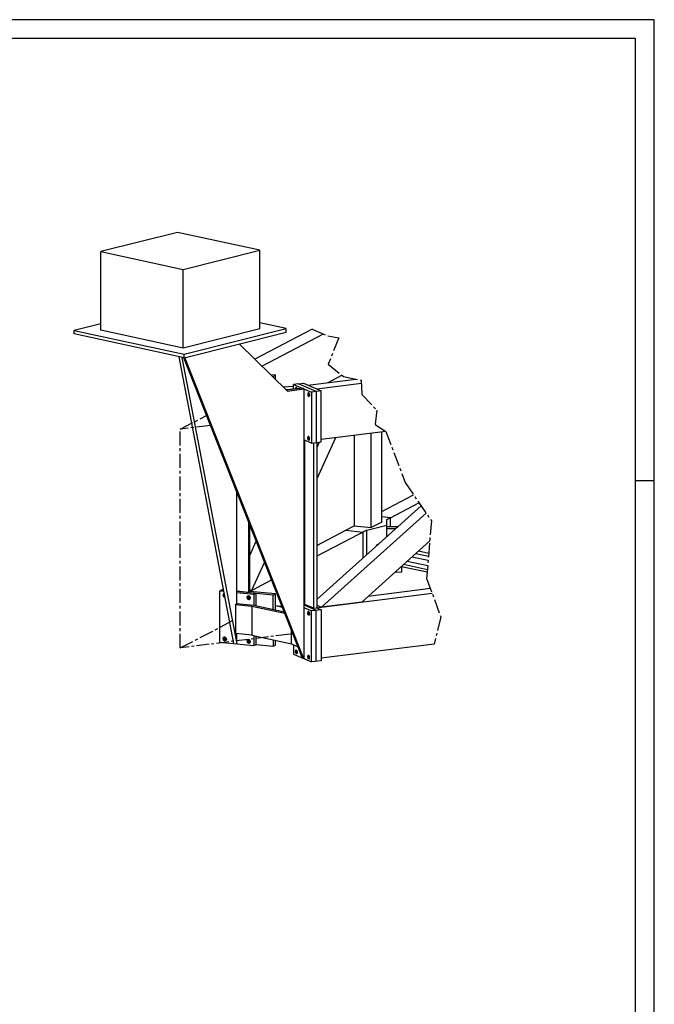
# Model space of a CAD drawing. Extents: x -471 to 2499, y -1073 to 1027.
# Drawn here: x 1653 to 2499, y -286 to 1027 of the extents above; entities that cross this region are included whole.
import ezdxf

# ---------------------------------------------------------------- set-up
doc = ezdxf.new("R2010")
doc.units = 0
doc.header["$LTSCALE"] = 50
doc.header["$MEASUREMENT"] = 0
doc.linetypes.add('CENTER', pattern=[0.6, 0.375, -0.075, 0.075, -0.075])
doc.layers.get('0').update_dxf_attribs({"linetype": 'CONTINUOUS'})
for name, color, linetype in [('1', 7, 'CONTINUOUS'), ('2', 7, 'CONTINUOUS'), ('3', 7, 'CONTINUOUS'), ('4', 7, 'CONTINUOUS'), ('FORMATO', 7, 'CONTINUOUS')]:
    doc.layers.add(name, color=color, linetype=linetype)

msp = doc.modelspace()

# ---------------------------------------------------------------- linework, layer by layer
at = {"color": 3, "linetype": 'CENTER'}
for p, q in [((2042.76277, 614.03992), (2063.75149, 604.9904)), ((2063.75149, 604.9904), (2078.37305, 602.38071)), ((2078.37305, 602.38071), (2064.27372, 567.41072)), ((2064.27372, 567.41072), (2084.63942, 550.70862)), ((2084.63942, 550.70862), (2108.13828, 546.01114)), ((2108.13828, 546.01114), (2109.18269, 526.69938)), ((2109.18269, 526.69938), (2129.02621, 505.82176)), ((2129.02621, 505.82176), (2126.9374, 487.03191)), ((2126.9374, 487.03191), (2140.8561, 477.632)), ((2140.8561, 477.632), (2166.73457, 409.54278)), ((2166.73457, 409.54278), (2201.65493, 358.53047)), ((2201.65493, 358.53047), (2195.38716, 281.56453)), ((2195.38716, 281.56453), (2214.19041, 230.55221)), ((2214.19041, 230.55221), (2205.22415, 194.01554))]:
    msp.add_line(p, q, dxfattribs=at)
at = {"color": 7, "linetype": 'CONTINUOUS'}
for q in [(1942.13059, 247.73182), (1940.4056, 208.03131)]:
    msp.add_line((1940.4056, 246.88181), q, dxfattribs=at)
at = {"layer": '1'}
for p, q in [((1862.9306, 743.08598), (1760.85559, 717.43599)), ((1972.80559, 719.23599), (1862.9306, 743.08598)), ((1760.85559, 717.43599), (1870.73058, 693.58598)), ((1760.85559, 612.73769), (1760.85559, 717.43599)), ((1870.73058, 693.58598), (1972.80559, 719.23599)), ((1972.80559, 614.53769), (1972.80559, 719.23599)), ((1870.73058, 588.88768), (1870.73058, 693.58598)), ((1760.85559, 621.28769), (1725.5306, 612.43769)), ((2008.13059, 614.83769), (1972.80559, 622.48769)), ((1725.5306, 612.43769), (1872.00559, 580.63768)), ((1725.5306, 607.58769), (1725.5306, 612.43769)), ((1872.00559, 575.78768), (1725.5306, 607.58769)), ((1870.73058, 588.88768), (1760.85559, 612.73769)), ((1972.80559, 614.53769), (1870.73058, 588.88768)), ((1872.00559, 580.63768), (2008.13059, 614.83769)), ((1872.00559, 575.78768), (2008.13059, 609.98769)), ((2042.76277, 614.03992), (1966.28058, 573.9818)), ((1975.80558, 564.63181), (2057.75155, 607.57734)), ((2008.13059, 609.98769), (2008.13059, 614.83769)), ((1945.58159, 594.27289), (2009.70559, 531.53182)), ((1872.00559, 575.78768), (1872.00559, 580.63768)), ((1938.4556, 194.78182), (1865.21795, 577.26129)), ((1868.97243, 576.44618), (1942.13059, 194.38183)), ((2029.8056, 175.38181), (1871.46669, 575.90467)), ((2031.75559, 174.5318), (1872.95915, 576.02725)), ((1993.95559, 552.58182), (1987.43061, 553.23181)), ((1990.88059, 550.98182), (1993.95559, 552.58182)), ((1993.95559, 546.93182), (1993.95559, 552.58182)), ((2063.8556, 542.7318), (2082.4769, 552.48212)), ((1989.68059, 551.08182), (1990.88059, 550.98182)), ((1990.88059, 550.98182), (1990.88059, 549.93181)), ((2024.63058, 541.08182), (2018.03059, 540.28182)), ((2018.03059, 540.28182), (2041.65559, 529.98181)), ((2018.03059, 533.63182), (2018.03059, 540.28182)), ((2024.63058, 541.08182), (2031.23059, 541.9318)), ((2048.2556, 530.83183), (2024.63058, 541.08182)), ((2031.23059, 541.9318), (2054.85559, 531.63182)), ((2037.1556, 539.38182), (2101.1619, 547.40574)), ((2037.1556, 539.33181), (2037.1556, 539.38182)), ((2108.37257, 541.67907), (2048.93058, 534.23182)), ((2017.95559, 537.53181), (2004.38058, 536.73181)), ((2007.45558, 533.68181), (2018.03059, 534.33182)), ((2009.4806, 532.58181), (2008.2056, 532.93182)), ((2008.8806, 532.48181), (2008.5806, 532.53182)), ((2029.8056, 535.13182), (2008.65558, 532.48181)), ((2009.70559, 531.53182), (2031.75559, 534.33182)), ((2020.35558, 534.38181), (2020.5056, 535.53182)), ((2022.53059, 534.63182), (2020.35558, 534.38181)), ((2020.35558, 534.38181), (2020.35558, 533.93182)), ((2020.95558, 536.23181), (2020.5056, 535.53182)), ((2020.5056, 535.53182), (2022.0806, 535.73182)), ((2021.55558, 536.2818), (2020.95558, 536.23181)), ((2022.15561, 535.73182), (2021.55558, 536.2818)), ((2022.60559, 534.63182), (2022.15561, 535.73182)), ((2022.15561, 535.73182), (2022.30559, 535.73182)), ((2022.30559, 535.73182), (2022.15561, 535.73182)), ((2022.60559, 534.23182), (2022.60559, 534.63182)), ((2031.75559, 534.33182), (2029.8056, 535.13182)), ((2031.75559, 534.33182), (2031.75559, 174.5318)), ((2037.08059, 528.33181), (2036.93058, 527.18182)), ((2036.93058, 527.18182), (2039.0306, 527.43181)), ((2036.93058, 527.18182), (2037.08059, 525.88182)), ((2037.53061, 529.0318), (2037.08059, 528.33181)), ((2038.6556, 528.5318), (2037.08059, 528.33181)), ((2037.08059, 525.88182), (2039.18059, 526.13181)), ((2037.08059, 525.88182), (2037.53061, 524.83181)), ((2038.13061, 529.08182), (2037.53061, 529.0318)), ((2038.7306, 528.5318), (2038.13061, 529.08182)), ((2038.7306, 528.5318), (2039.10558, 527.43181)), ((2039.10558, 527.43181), (2039.2556, 526.13181)), ((2039.2556, 526.13181), (2039.10558, 525.03181)), ((2054.85559, 531.63182), (2041.65559, 529.98181)), ((2041.65559, 529.98181), (2041.65559, 461.93181)), ((2048.2556, 530.83183), (2048.2556, 462.73181)), ((2048.93058, 534.23182), (2048.93058, 534.18181)), ((2054.85559, 463.58182), (2054.85559, 531.63182)), ((2039.0306, 524.98182), (2037.53061, 524.83181)), ((2037.53061, 524.83181), (2038.13061, 524.23181)), ((2038.7306, 524.33181), (2038.13061, 524.23181)), ((2039.10558, 525.03181), (2038.7306, 524.33181)), ((2039.10558, 525.03181), (2039.3306, 525.03181)), ((2140.8561, 477.632), (2054.85559, 466.8318)), ((2121.6056, 349.33181), (2121.6056, 475.23181)), ((2135.85558, 356.78181), (2135.85558, 477.03181)), ((2041.65559, 461.93181), (2031.75559, 466.2318)), ((2032.73059, 247.08182), (2032.73059, 465.78182)), ((2036.93058, 468.83182), (2037.08059, 469.98181)), ((2039.0306, 469.08181), (2036.93058, 468.83182)), ((2036.93058, 468.83182), (2037.08059, 467.58181)), ((2037.53061, 470.68181), (2037.08059, 469.98181)), ((2037.08059, 469.98181), (2038.6556, 470.18181)), ((2037.08059, 467.58181), (2039.18059, 467.83182)), ((2037.53061, 466.48181), (2037.08059, 467.58181)), ((2038.13061, 470.78181), (2037.53061, 470.68181)), ((2039.10558, 466.68181), (2037.53061, 466.48181)), ((2037.53061, 466.48181), (2038.13061, 465.88182)), ((2038.7306, 470.18181), (2038.13061, 470.78181)), ((2038.13061, 470.78181), (2038.3556, 470.78181)), ((2038.3556, 470.78181), (2038.13061, 470.78181)), ((2038.13061, 465.88182), (2038.7306, 465.98182)), ((2039.10558, 469.08181), (2038.7306, 470.18181)), ((2038.7306, 465.98182), (2039.10558, 466.68181)), ((2039.2556, 467.83182), (2039.10558, 469.08181)), ((2039.10558, 466.68181), (2039.2556, 467.83182)), ((2039.18059, 467.83182), (2039.2556, 467.83182)), ((2039.2556, 467.83182), (2039.48059, 467.83182)), ((2041.65559, 461.93181), (2054.85559, 463.58182)), ((2044.58061, 462.28182), (2044.58061, 241.98181)), ((2052.1556, 463.23181), (2048.8556, 455.98181)), ((2073.83058, 469.23182), (2048.93058, 414.4318)), ((2048.93058, 462.78182), (2048.93058, 242.48181)), ((2098.80559, 472.3818), (2098.80559, 351.68182)), ((2032.65558, 420.38181), (2031.75559, 418.23182)), ((1942.13059, 247.73182), (1942.13059, 397.13181)), ((2135.85558, 371.0818), (2177.95391, 393.15335)), ((2147.03059, 362.63181), (2185.17119, 382.61022)), ((2032.65558, 378.78181), (2031.68061, 376.68182)), ((2048.8556, 253.53182), (2187.95207, 378.54786)), ((2055.08058, 243.2818), (2194.6411, 368.77639)), ((1957.65558, 357.8818), (1957.65558, 263.38181)), ((2135.85558, 356.78181), (2121.6056, 349.33181)), ((2147.03059, 362.63181), (2135.85558, 363.78182)), ((2142.15559, 360.13181), (2147.03059, 362.63181)), ((2142.30561, 352.88181), (2142.15559, 360.13181)), ((2147.03059, 350.53181), (2147.03059, 362.63181)), ((1959.6806, 264.43182), (1959.6806, 352.7318)), ((2115.5306, 346.1818), (2048.8556, 311.18182)), ((2048.93058, 325.58182), (2087.5556, 345.83181)), ((2087.5556, 345.83181), (2098.80559, 351.68182)), ((2087.5556, 345.83181), (2110.43059, 343.43182)), ((2098.80559, 351.68182), (2121.6056, 349.33181)), ((2110.43059, 343.43182), (2110.43059, 308.83181)), ((2115.5306, 346.1818), (2142.30561, 352.88181)), ((2115.5306, 313.38182), (2115.5306, 346.1818)), ((2142.30561, 337.48182), (2142.30561, 352.88181)), ((1959.6806, 312.33181), (1968.15559, 331.13182)), ((2199.45888, 331.56376), (2108.7806, 250.0318)), ((2031.75559, 316.58181), (2032.73059, 317.08181)), ((2128.50558, 325.08182), (2129.25559, 326.3318)), ((2129.25559, 326.3318), (2129.70561, 326.18182)), ((2198.11402, 315.04935), (2184.3806, 318.03182)), ((2184.6806, 318.28181), (2198.13968, 315.36446)), ((1962.4556, 265.93182), (1979.3306, 303.03182)), ((2032.73059, 302.73182), (2031.68061, 302.18181)), ((2169.6056, 304.73182), (2196.79424, 298.84295)), ((2197.3351, 305.48448), (2175.6806, 310.18182)), ((2181.08059, 315.03183), (2197.8168, 311.3997)), ((2161.80559, 297.73181), (2196.0984, 290.2983)), ((2196.34219, 293.29197), (2164.58059, 300.18182)), ((1957.65558, 263.38181), (1988.5556, 279.58181)), ((1988.10558, 280.7818), (1987.28059, 278.93182)), ((1919.33059, 264.83182), (1922.33058, 266.43182)), ((1925.10558, 264.18181), (1919.33059, 264.83182)), ((1919.33059, 264.83182), (1919.33059, 196.78182)), ((1924.50558, 267.53182), (1922.33058, 266.43182)), ((1922.33058, 266.43182), (1924.7306, 266.13182)), ((1942.13059, 264.98181), (1957.65558, 263.38181)), ((1990.88059, 259.28182), (1942.13059, 264.33183)), ((1959.60559, 266.18181), (1962.4556, 265.93182)), ((1993.95559, 260.88182), (1959.60559, 264.43182)), ((1959.60559, 264.43182), (1959.6806, 264.43182)), ((2200.36342, 268.06417), (2117.25559, 257.63181)), ((1924.20559, 260.68182), (1923.90559, 259.48182)), ((1923.90559, 259.48182), (1925.85559, 260.48182)), ((1924.20559, 258.23181), (1923.90559, 259.48182)), ((1924.20559, 260.68182), (1925.0306, 261.48182)), ((1925.6306, 261.43181), (1924.20559, 260.68182)), ((1926.08059, 259.23181), (1924.20559, 258.23181)), ((1924.20559, 258.23181), (1925.0306, 257.2818)), ((1925.0306, 261.48182), (1925.6306, 261.58182)), ((1926.30558, 257.93181), (1925.0306, 257.2818)), ((1925.0306, 257.2818), (1926.15559, 256.83181)), ((1925.6306, 261.58182), (1925.6306, 261.43181)), ((1926.5306, 256.9818), (1926.15559, 256.83181)), ((1926.15559, 256.83181), (1926.5306, 256.8818)), ((1926.5306, 256.8818), (1926.5306, 256.9818)), ((1965.00561, 260.08182), (1942.13059, 262.4318)), ((1958.93059, 257.78183), (1955.85559, 256.1818)), ((1955.85559, 256.1818), (1956.15559, 257.33181)), ((1955.85559, 256.1818), (1956.15559, 254.93182)), ((1956.15559, 257.33181), (1958.10559, 258.33181)), ((1956.9806, 258.13181), (1956.15559, 257.33181)), ((1956.15559, 254.93182), (1959.23059, 256.53182)), ((1956.9806, 253.93182), (1956.15559, 254.93182)), ((1958.10559, 258.38182), (1956.9806, 258.13181)), ((1960.0556, 255.53182), (1956.9806, 253.93182)), ((1956.9806, 253.93182), (1958.10559, 253.48181)), ((1959.30559, 257.93181), (1958.10559, 258.38182)), ((1958.10559, 253.48181), (1960.13058, 254.53182)), ((1958.10559, 253.48181), (1959.30559, 253.68181)), ((1958.93059, 258.03181), (1958.93059, 257.78183)), ((1958.93059, 257.78183), (1959.23059, 257.93181)), ((1959.23059, 256.53182), (1958.93059, 257.78183)), ((1960.0556, 256.9818), (1959.23059, 256.53182)), ((1959.23059, 256.53182), (1960.0556, 255.53182)), ((1960.13058, 256.93181), (1959.30559, 257.93181)), ((1959.30559, 253.68181), (1960.13058, 254.53182)), ((1960.3556, 255.6818), (1960.0556, 255.53182)), ((1960.0556, 255.53182), (1960.3556, 255.3818)), ((1960.43058, 255.6818), (1960.13058, 256.93181)), ((1960.13058, 254.53182), (1960.43058, 255.6818)), ((1968.0056, 261.68182), (1965.00561, 260.08182)), ((1965.00561, 260.08182), (1965.00561, 245.3318)), ((1968.0056, 244.67946), (1968.0056, 261.68182)), ((1990.88059, 259.28182), (1993.95559, 260.88182)), ((1990.88059, 239.70534), (1990.88059, 259.28182)), ((1993.95559, 239.03669), (1993.95559, 260.88182)), ((2031.75559, 249.98182), (2032.65558, 249.5318)), ((2044.58061, 241.98181), (2202.67559, 261.79136)), ((1940.4056, 246.88181), (1962.2306, 244.68182)), ((1965.00561, 245.3318), (1942.13059, 247.73182)), ((1962.2306, 244.68182), (2006.19527, 235.10483)), ((1962.2306, 244.68182), (1962.2306, 205.78182)), ((2005.64582, 236.49468), (1965.00561, 245.3318)), ((1996.43059, 244.63181), (1993.8806, 244.8818)), ((2003.18059, 242.6818), (1996.43059, 244.63181)), ((1996.5806, 244.53181), (2002.28059, 244.8818)), ((2031.75559, 246.28182), (2048.2556, 239.13182)), ((2041.65559, 238.28181), (2031.75559, 242.58181)), ((2044.58061, 241.98181), (2032.73059, 247.08182)), ((2036.93058, 235.48182), (2037.08059, 236.6318)), ((2037.53061, 237.3318), (2037.08059, 236.6318)), ((2037.08059, 236.6318), (2038.7306, 236.8318)), ((2038.13061, 237.38182), (2037.53061, 237.3318)), ((2038.7306, 236.8318), (2038.13061, 237.38182)), ((2038.7306, 236.8318), (2039.10558, 235.73181)), ((2054.85559, 239.93182), (2041.65559, 238.28181)), ((2041.65559, 170.23181), (2041.65559, 238.28181)), ((2048.2556, 171.03181), (2048.2556, 239.13182)), ((2048.93058, 242.48181), (2048.8556, 242.48181)), ((2048.8556, 242.48181), (2054.85559, 239.93182)), ((2048.93058, 245.93181), (2055.08058, 243.2818)), ((2054.85559, 239.93182), (2054.85559, 171.88182)), ((2036.93058, 235.48182), (2039.0306, 235.73181)), ((2037.08059, 234.18182), (2036.93058, 235.48182)), ((2037.08059, 234.18182), (2039.18059, 234.43181)), ((2037.53061, 233.13181), (2037.08059, 234.18182)), ((2039.10558, 233.28182), (2037.53061, 233.13181)), ((2038.13061, 232.53181), (2037.53061, 233.13181)), ((2038.7306, 232.58183), (2038.13061, 232.53181)), ((2039.10558, 233.28182), (2038.7306, 232.58183)), ((2039.10558, 235.73181), (2039.2556, 234.43181)), ((2039.2556, 234.43181), (2039.10558, 233.28182)), ((2039.10558, 233.28182), (2039.3306, 233.28182)), ((2039.3306, 233.28182), (2039.10558, 233.28182)), ((2015.25559, 194.28182), (2015.25559, 212.18648)), ((1926.90561, 202.73182), (1923.90559, 201.13182)), ((1923.90559, 201.13182), (1924.20559, 202.33182)), ((1923.90559, 201.13182), (1924.20559, 199.88181)), ((1924.20559, 202.33182), (1926.00558, 203.28181)), ((1925.0306, 203.13182), (1924.20559, 202.33182)), ((1924.20559, 199.88181), (1928.0306, 201.93182)), ((1925.0306, 198.9318), (1924.20559, 199.88181)), ((1926.15559, 203.33182), (1925.0306, 203.13182)), ((1928.4056, 200.68181), (1925.0306, 198.9318)), ((1925.0306, 198.9318), (1926.15559, 198.48182)), ((1927.28059, 202.88181), (1926.15559, 203.33182)), ((1926.15559, 198.48182), (1928.1056, 199.48182)), ((1927.28059, 198.68182), (1926.15559, 198.48182)), ((1926.90561, 202.98181), (1926.90561, 202.73182)), ((1926.90561, 202.73182), (1927.2056, 202.88181)), ((1927.2056, 201.48181), (1926.90561, 202.73182)), ((1927.2056, 202.88181), (1927.28059, 202.88181)), ((1928.1056, 200.53183), (1927.2056, 201.48181)), ((1927.28059, 202.88181), (1928.1056, 201.93182)), ((1928.1056, 199.48182), (1927.28059, 198.68182)), ((1928.1056, 201.93182), (1928.48058, 200.68181)), ((1928.48058, 200.68181), (1928.1056, 199.48182)), ((1928.1056, 200.53183), (1928.3306, 200.38181)), ((1962.2306, 205.78182), (1940.4056, 208.03131)), ((1942.13059, 194.38183), (1942.13059, 207.85351)), ((1958.93059, 199.4318), (1955.85559, 197.83181)), ((1955.85559, 197.83181), (1956.15559, 199.0318)), ((1955.85559, 197.83181), (1956.15559, 196.58182)), ((1956.15559, 199.0318), (1958.03059, 199.98181)), ((1956.9806, 199.8318), (1956.15559, 199.0318)), ((1959.23059, 198.18182), (1956.15559, 196.58182)), ((1958.10559, 200.0318), (1956.9806, 199.8318)), ((1956.9806, 195.58182), (1960.0556, 197.18182)), ((1959.30559, 199.58181), (1958.10559, 200.0318)), ((1958.93059, 199.68181), (1958.93059, 199.4318)), ((1958.93059, 199.4318), (1959.23059, 199.58181)), ((1959.23059, 198.18182), (1958.93059, 199.4318)), ((1959.23059, 198.18182), (1960.0556, 198.6318)), ((1960.0556, 197.18182), (1959.23059, 198.18182)), ((1960.13058, 198.58182), (1959.30559, 199.58181)), ((1960.3556, 197.33181), (1960.0556, 197.18182)), ((1960.0556, 197.18182), (1960.3556, 197.03181)), ((1960.43058, 197.33181), (1960.13058, 198.58182)), ((1960.13058, 196.18182), (1960.43058, 197.33181)), ((1962.2306, 205.78182), (2015.25559, 194.28182)), ((1965.00561, 205.17998), (1965.00561, 192.03182)), ((1968.0056, 193.63181), (1968.0056, 204.52934)), ((1990.88059, 199.56824), (1990.88059, 191.23182)), ((1993.95559, 192.83182), (1993.95559, 198.90134)), ((1919.33059, 196.78182), (1965.00561, 192.03182)), ((1956.15559, 196.58182), (1956.9806, 195.58182)), ((1956.9806, 195.58182), (1958.10559, 195.13181)), ((1960.13058, 196.18182), (1958.10559, 195.13181)), ((1958.10559, 195.13181), (1959.30559, 195.38182)), ((1959.30559, 195.38182), (1960.13058, 196.18182)), ((1965.00561, 192.03182), (1968.0056, 193.63181)), ((1967.93059, 193.5818), (1990.88059, 191.23182)), ((1990.88059, 191.23182), (1993.95559, 192.83182)), ((2015.25559, 194.28182), (2023.82035, 190.52169)), ((2018.03059, 193.06353), (2018.03059, 180.4818)), ((2020.5056, 185.48182), (2020.35558, 184.33181)), ((2020.35558, 184.33181), (2022.53059, 184.58182)), ((2020.5056, 183.03181), (2020.35558, 184.33181)), ((2020.5056, 185.48182), (2020.95558, 186.18182)), ((2022.0806, 185.68182), (2020.5056, 185.48182)), ((2020.95558, 186.18182), (2021.55558, 186.2318)), ((2021.55558, 186.2318), (2022.15561, 185.68182)), ((2022.15561, 185.68182), (2022.30559, 185.68182)), ((2022.30559, 185.68182), (2022.15561, 185.68182)), ((2022.15561, 185.68182), (2022.60559, 184.58182)), ((2022.60559, 184.58182), (2022.7556, 183.33181)), ((2205.22415, 194.01554), (2054.85559, 175.13183)), ((2018.03059, 180.4818), (2041.65559, 170.23181)), ((2022.6806, 183.28182), (2020.5056, 183.03181)), ((2020.5056, 183.03181), (2020.95558, 181.98182)), ((2020.95558, 181.98182), (2022.60559, 182.18182)), ((2021.55558, 181.3818), (2020.95558, 181.98182)), ((2022.15561, 181.48183), (2021.55558, 181.3818)), ((2021.55558, 181.3818), (2022.15561, 181.43181)), ((2022.60559, 182.18182), (2022.15561, 181.48183)), ((2022.7556, 183.33181), (2022.60559, 182.18182)), ((2036.93058, 177.13182), (2037.08059, 178.28181)), ((2039.0306, 177.38181), (2036.93058, 177.13182)), ((2036.93058, 177.13182), (2037.08059, 175.83182)), ((2037.53061, 178.98181), (2037.08059, 178.28181)), ((2037.08059, 178.28181), (2038.6556, 178.48181)), ((2037.08059, 175.83182), (2039.18059, 176.08181)), ((2037.53061, 174.78181), (2037.08059, 175.83182)), ((2038.13061, 179.03182), (2037.53061, 178.98181)), ((2039.0306, 174.9318), (2037.53061, 174.78181)), ((2037.53061, 174.78181), (2038.13061, 174.18181)), ((2038.7306, 178.48181), (2038.13061, 179.03182)), ((2038.13061, 179.03182), (2038.3556, 179.03182)), ((2038.3556, 179.03182), (2038.13061, 179.03182)), ((2038.13061, 174.18181), (2038.7306, 174.28181)), ((2039.10558, 177.38181), (2038.7306, 178.48181)), ((2038.7306, 174.28181), (2039.10558, 174.98181)), ((2039.2556, 176.13182), (2039.10558, 177.38181)), ((2039.10558, 174.98181), (2039.2556, 176.13182)), ((2039.2556, 176.13182), (2039.48059, 176.13182)), ((2039.48059, 176.13182), (2039.2556, 176.13182)), ((2054.85559, 171.88182), (2041.65559, 170.23181))]:
    msp.add_line(p, q, dxfattribs=at)
at = {"layer": '2'}
for p, q in [((2129.25559, 326.3318), (2131.35559, 327.63183)), ((2108.7806, 250.0318), (2055.08058, 243.2818))]:
    msp.add_line(p, q, dxfattribs=at)
at = {"layer": '3', "color": 3, "linetype": 'CENTER'}
for p, q in [((1866.83059, 480.68967), (1901.86598, 499.0088)), ((1907.1332, 485.68521), (1866.83059, 480.70474)), ((1866.83059, 188.98181), (1866.83059, 480.70474)), ((1866.83059, 188.98181), (1940.4056, 227.28126))]:
    msp.add_line(p, q, dxfattribs=at)
at = {"layer": '3', "color": 3}
for p, q in [((1931.55558, 197.08182), (1915.05559, 194.98182)), ((1938.1556, 197.88182), (1934.8556, 197.48182)), ((1957.95558, 200.38181), (1941.45559, 198.3318)), ((1964.6306, 201.23182), (1961.33061, 200.78181)), ((1984.43059, 203.68181), (1967.93059, 201.63182)), ((1991.0306, 204.53182), (1987.7306, 204.13182)), ((2016.98379, 207.81495), (1994.33059, 204.93182)), ((2017.05559, 207.78182), (2014.1306, 207.43181)), ((1878.68058, 190.43182), (1866.83059, 188.98181)), ((1885.28059, 191.28181), (1881.9806, 190.88181)), ((1905.15559, 193.7818), (1888.58059, 191.68181)), ((1911.7556, 194.58182), (1908.4556, 194.18183))]:
    msp.add_line(p, q, dxfattribs=at)
at = {"layer": '4'}
for p, q in [((2154.75559, 350.58182), (2142.30561, 350.58182)), ((2142.30561, 348.23181), (2154.2306, 348.23181)), ((2156.7056, 350.43181), (2154.75559, 350.58182)), ((2154.75559, 289.88181), (2153.0306, 289.88181)), ((2154.75559, 291.33182), (2154.75559, 289.88181)), ((2154.75559, 289.88181), (2162.2556, 290.38181)), ((2162.2556, 290.38181), (2162.2556, 297.63181))]:
    msp.add_line(p, q, dxfattribs=at)
at = {"layer": 'FORMATO'}
msp.add_line((2499.02509, 411.68343), (2474.02509, 411.68343), dxfattribs=at)
at = {"layer": 'FORMATO', "color": 1}
msp.add_lwpolyline([(2499.02509, -1073.31657), (2499.02509, 1026.68343), (-470.97491, 1026.68343), (-470.97491, -1073.31657)], close=True, dxfattribs=at)
at = {"layer": 'FORMATO'}
msp.add_lwpolyline([(2474.02509, -1048.31657), (2474.02509, 1001.68343), (-445.97491, 1001.68343), (-445.97491, -1048.31657)], close=True, dxfattribs=at)

doc.saveas('drawing.dxf')
